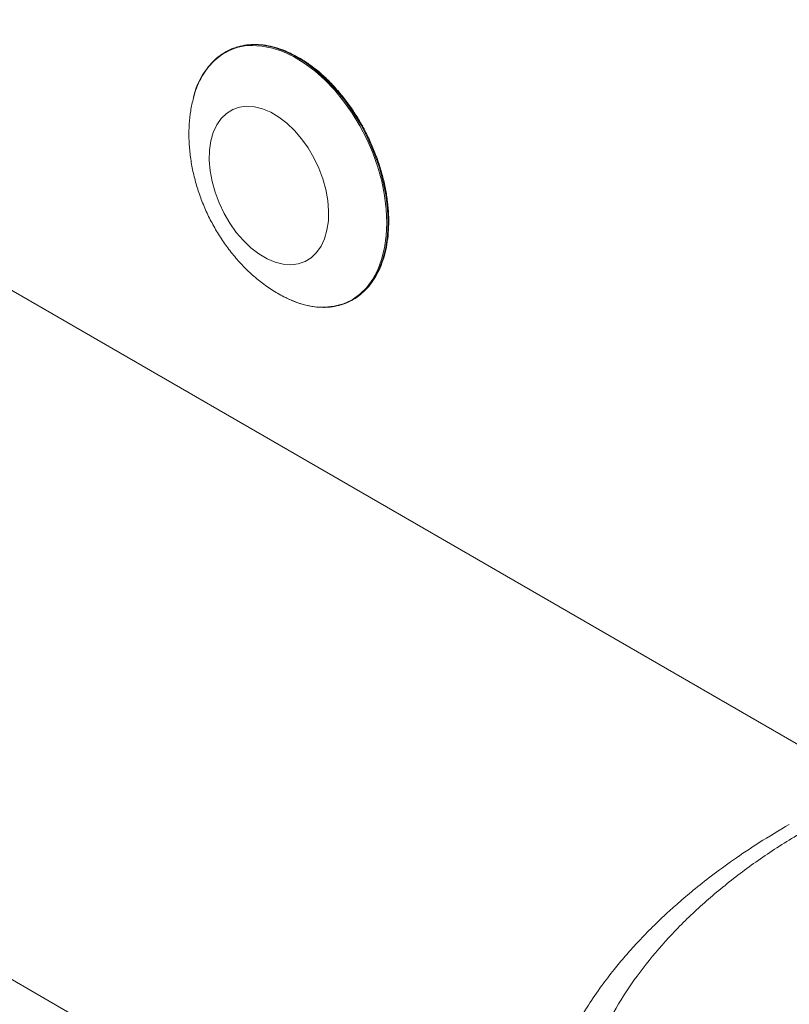
# Paper-space layout 'Isometrica' of a CAD drawing. Units: millimetres. Extents: x -553 to 1806, y -575 to 1247.
# Drawn here: x 1055 to 1229, y 340 to 563 of the extents above; entities that cross this region are included whole.
import ezdxf

# ---------------------------------------------------------------- set-up
doc = ezdxf.new("R2010")
doc.units = ezdxf.units.MM

psp = doc.layouts.new('Isometrica')

# ---------------------------------------------------------------- linework, layer by layer
at = {"color": 8, "linetype": 'Continuous', "lineweight": 15}
for p, q in [((626.17, 747.78), (1245.34, 390.34)), ((1160.63, 283.37), (555.73, 632.58))]:
    psp.add_line(p, q, dxfattribs=at)
at = {"color": 7, "linetype": 'Continuous', "lineweight": 15, "flags": 128}
for points in [[(1107.09, 556.95), (1109.38, 556.83), (1111.74, 556.37), (1114.14, 555.56), (1116.56, 554.43), (1118.96, 552.97), (1121.32, 551.22), (1123.61, 549.18), (1125.8, 546.89), (1127.87, 544.37), (1129.79, 541.65), (1131.54, 538.77), (1133.11, 535.75), (1134.46, 532.63), (1135.59, 529.44), (1136.48, 526.24), (1137.13, 523.04), (1137.51, 519.9), (1137.64, 516.85), (1137.51, 513.91), (1137.12, 511.14), (1136.47, 508.55), (1135.57, 506.19), (1134.44, 504.07), (1133.08, 502.23), (1131.51, 500.68), (1129.76, 499.44), (1127.83, 498.53), (1125.76, 497.96), (1123.57, 497.73)], [(1107.27, 557.15), (1109.57, 557.03), (1111.94, 556.56), (1114.35, 555.75), (1116.77, 554.61), (1119.18, 553.16), (1121.55, 551.4), (1123.85, 549.35), (1126.05, 547.06), (1128.12, 544.53), (1130.05, 541.8), (1131.81, 538.9), (1133.37, 535.87), (1134.73, 532.74), (1135.87, 529.55), (1136.76, 526.34), (1137.41, 523.13), (1137.8, 519.98), (1137.92, 516.91), (1137.79, 513.97), (1137.4, 511.19), (1136.75, 508.59), (1135.85, 506.22), (1134.71, 504.1), (1133.35, 502.25), (1131.77, 500.69), (1130.01, 499.45), (1128.08, 498.54), (1126, 497.96), (1123.8, 497.74)], [(1105.97, 543.19), (1107.73, 543.07), (1109.54, 542.61), (1111.39, 541.83), (1113.22, 540.74), (1115.02, 539.36), (1116.73, 537.72), (1118.34, 535.85), (1119.82, 533.78), (1121.12, 531.55), (1122.24, 529.21), (1123.15, 526.79), (1123.83, 524.34), (1124.27, 521.91), (1124.46, 519.54), (1124.41, 517.28), (1124.1, 515.17), (1123.54, 513.24), (1122.76, 511.54), (1121.75, 510.1), (1120.54, 508.93), (1119.15, 508.08), (1117.61, 507.54), (1115.95, 507.33), (1114.19, 507.46), (1112.38, 507.91), (1110.53, 508.69), (1108.7, 509.78), (1106.9, 511.16), (1105.19, 512.8), (1103.58, 514.67), (1102.1, 516.74), (1100.8, 518.97), (1099.68, 521.32), (1098.77, 523.74), (1098.09, 526.18), (1097.65, 528.61), (1097.46, 530.98), (1097.51, 533.24), (1097.82, 535.36), (1098.38, 537.28), (1099.16, 538.98), (1100.17, 540.43), (1101.38, 541.59), (1102.77, 542.45), (1104.31, 542.99), (1105.97, 543.19)]]:
    psp.add_lwpolyline(points, dxfattribs=at)
at = {"color": 7, "linetype": 'Continuous', "lineweight": 15}
for centre, radius, start, end in [((1107.51, 544.3), 12.85, 91.0397, 140.2221), ((1109.22, 541.96), 15.67, 120.8894, 169.8364), ((1123.56, 516.46), 18.73, 243.8303, 270.0115)]:
    psp.add_arc(centre, radius, start, end, dxfattribs=at)
at = {"color": 8, "linetype": 'Continuous', "lineweight": 15}
psp.add_arc((1107.29, 544.15), 12.8, 90.9011, 118.5354, dxfattribs=at)
at = {"color": 7, "linetype": 'Continuous', "lineweight": 15}
for points, knots in [([(1123.68, 497.71), (1124.06, 497.72), (1125.13, 497.78), (1126.83, 498.09), (1128.73, 498.74), (1130.5, 499.69), (1132.12, 500.91), (1133.57, 502.39), (1134.84, 504.12), (1135.91, 506.09), (1136.78, 508.27), (1137.44, 510.65), (1137.87, 513.2), (1138.09, 515.89), (1138.07, 518.69), (1137.83, 521.58), (1137.37, 524.53), (1136.68, 527.51), (1135.79, 530.48), (1134.69, 533.43), (1133.41, 536.32), (1131.94, 539.11), (1130.31, 541.8), (1128.53, 544.33), (1126.63, 546.7), (1124.61, 548.88), (1122.5, 550.84), (1120.31, 552.57), (1118.08, 554.05), (1115.82, 555.26), (1113.56, 556.19), (1111.31, 556.83), (1109.1, 557.17), (1106.96, 557.21), (1104.9, 556.95), (1102.96, 556.39), (1101.14, 555.54), (1099.47, 554.41), (1097.97, 553.01), (1096.64, 551.36), (1095.5, 549.47), (1094.57, 547.34), (1094.01, 545.73), (1093.82, 544.78), (1093.8, 544.66)], [0, 0, 0, 0, 0.013059, 0.037543, 0.061975, 0.086357, 0.110727, 0.135118, 0.159567, 0.184087, 0.208674, 0.233311, 0.257979, 0.282663, 0.307353, 0.33204, 0.356722, 0.381399, 0.406072, 0.430742, 0.45541, 0.480079, 0.504749, 0.529422, 0.5541, 0.578785, 0.603479, 0.628181, 0.652891, 0.677606, 0.702317, 0.727012, 0.751672, 0.776278, 0.80081, 0.825265, 0.84966, 0.874031, 0.898411, 0.922838, 0.947334, 0.9719, 0.996523, 1, 1, 1, 1]), ([(1107.27, 557.15), (1107.23, 557.12), (1107.16, 557.08), (1107.11, 556.99), (1107.09, 556.95)], [0, 0, 0, 0, 0.5600962, 1, 1, 1, 1]), ([(1093.8, 544.66), (1093.77, 544.56), (1093.46, 543.51), (1093.14, 541.42), (1092.85, 538.39), (1092.85, 535.26), (1093.12, 532.07), (1093.65, 528.85), (1094.45, 525.64), (1095.48, 522.48), (1096.75, 519.39), (1098.25, 516.4), (1099.96, 513.52), (1101.89, 510.77), (1104.01, 508.19), (1106.33, 505.8), (1108.83, 503.62), (1111.51, 501.71), (1113.67, 500.4), (1114.96, 499.83), (1115.27, 499.7)], [0, 0, 0, 0, 0.0064766, 0.0637157, 0.122231, 0.181796, 0.2420748, 0.302698, 0.3633764, 0.4240242, 0.4846631, 0.5453865, 0.6063147, 0.6675591, 0.7292559, 0.791497, 0.8542823, 0.917424, 0.980464, 1, 1, 1, 1]), ([(1115.35, 499.66), (1115.82, 499.44), (1117.05, 498.86), (1119.03, 498.24), (1121.21, 497.8), (1122.75, 497.69), (1123.55, 497.71), (1123.68, 497.71)], [0, 0, 0, 0, 0.168067, 0.434308, 0.70025, 0.950823, 1, 1, 1, 1]), ([(1123.57, 497.73), (1123.61, 497.72), (1123.69, 497.69), (1123.77, 497.72), (1123.8, 497.74)], [0, 0, 0, 0, 0.559876, 1, 1, 1, 1]), ([(1228.71, 380.74), (1226.41, 379.38), (1222.05, 376.78), (1216.23, 372.87), (1211.27, 369.26), (1207.14, 365.99), (1203.73, 363.11), (1200.51, 360.2), (1197.39, 357.2), (1194.31, 354.01), (1191.56, 350.93), (1188.87, 347.69), (1186.05, 344), (1183.04, 339.62), (1180.36, 335.16), (1178.18, 330.99), (1176.54, 327.5), (1175.29, 324.59), (1174.58, 322.67), (1174.27, 321.85)], [0, 0, 0, 0, 0.08604, 0.163663, 0.23287, 0.293659, 0.346026, 0.389968, 0.448861, 0.503639, 0.554374, 0.604868, 0.665365, 0.735925, 0.816565, 0.8781, 0.929118, 0.969699, 1, 1, 1, 1]), ([(1233.71, 380.25), (1230.71, 378.44), (1224.67, 374.81), (1216.46, 368.9), (1208.9, 362.64), (1202.11, 356.03), (1196.14, 349.12), (1191.06, 341.96), (1186.9, 334.6), (1183.69, 327.1), (1181.44, 319.52), (1180.17, 311.91), (1179.77, 304.32), (1180.29, 299.28), (1180.55, 296.77)], [0, 0, 0, 0, 0.081912, 0.16439, 0.247413, 0.331277, 0.415356, 0.499632, 0.583927, 0.668073, 0.752048, 0.835214, 0.917875, 1, 1, 1, 1])]:
    psp.add_open_spline(points, degree=3, knots=knots, dxfattribs=at)

doc.saveas('drawing.dxf')
